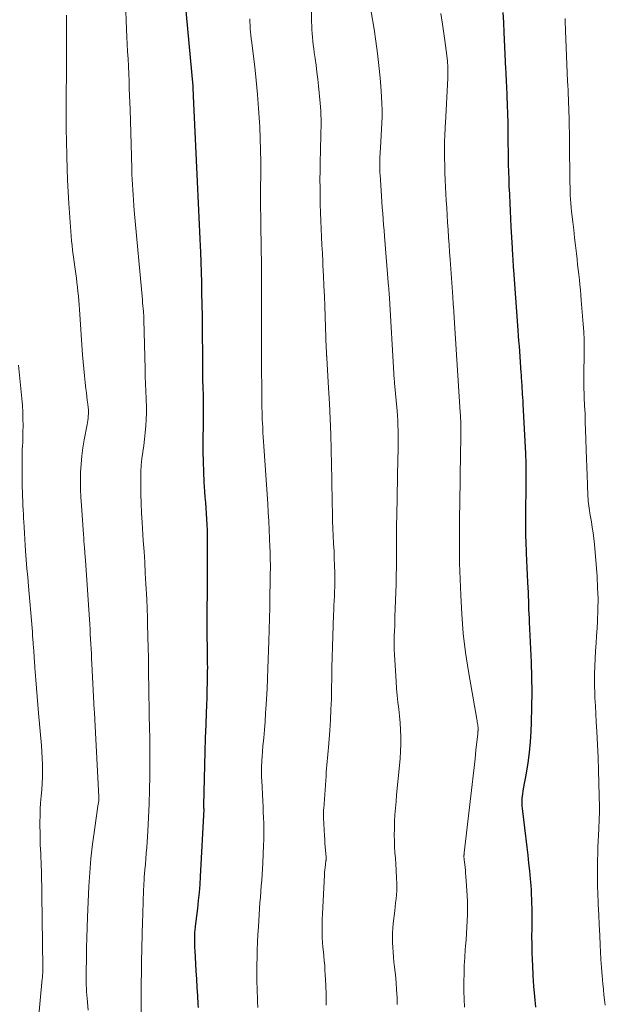
# Model space of a CAD drawing. Units: feet. Extents: x 1925000 to 1930031, y 525000 to 530000.
# Drawn here: x 1925504 to 1925586, y 529266 to 529403 of the extents above; entities that cross this region are included whole.
import ezdxf

# ---------------------------------------------------------------- set-up
doc = ezdxf.new("R2010")
doc.units = ezdxf.units.FT
doc.header["$LTSCALE"] = 100
doc.header["$MEASUREMENT"] = 0
doc.layers.add('CONTOUR INDEX', color=32, linetype='Continuous', lineweight=25)
doc.layers.add('CONTOUR INTERMEDIATE', color=40, linetype='Continuous', lineweight=15)

msp = doc.modelspace()

# ---------------------------------------------------------------- linework, layer by layer
at = {"layer": 'CONTOUR INDEX', "flags": 128}
for points, elevation in [([(1925526.95, 529409.74), (1925528.4, 529393.78), (1925528.41, 529393.68), (1925528.42, 529393.58), (1925528.42, 529393.48), (1925528.43, 529393.38), (1925528.43, 529393.28), (1925528.44, 529393.19), (1925528.44, 529393.09), (1925528.45, 529392.99), (1925528.45, 529392.92), (1925528.45, 529392.79), (1925528.46, 529392.66), (1925528.47, 529392.52), (1925528.47, 529392.39), (1925529.07, 529379.54), (1925529.11, 529378.55), (1925529.16, 529377.56), (1925529.21, 529376.57), (1925529.25, 529375.58), (1925529.3, 529374.59), (1925529.34, 529373.6), (1925529.38, 529372.61), (1925529.43, 529371.62), (1925529.47, 529370.79), (1925529.52, 529369.38), (1925529.57, 529367.97), (1925529.61, 529366.56), (1925529.64, 529365.16), (1925529.68, 529363.48), (1925529.7, 529361.92), (1925529.72, 529360.36), (1925529.73, 529358.8), (1925529.74, 529357.23), (1925529.74, 529356.19), (1925529.75, 529355.15), (1925529.76, 529354.11), (1925529.77, 529353.07), (1925529.8, 529352.02), (1925529.83, 529350.89), (1925529.84, 529350.42), (1925529.85, 529349.94), (1925529.86, 529349.47), (1925529.86, 529348.99), (1925529.86, 529348.52), (1925529.86, 529348.04), (1925529.86, 529347.57), (1925529.85, 529347.09), (1925529.81, 529344.54), (1925529.81, 529343.12), (1925529.83, 529341.7), (1925529.88, 529340.29), (1925529.96, 529338.87), (1925530.05, 529337.57), (1925530.1, 529336.81), (1925530.16, 529336.04), (1925530.21, 529335.27), (1925530.27, 529334.51), (1925530.33, 529333.74), (1925530.37, 529332.97), (1925530.39, 529332.2), (1925530.4, 529331.44), (1925530.41, 529329.93), (1925530.41, 529328.41), (1925530.42, 529326.89), (1925530.41, 529325.37), (1925530.4, 529323.85), (1925530.38, 529320.93), (1925530.37, 529319.98), (1925530.37, 529319.03), (1925530.37, 529318.08), (1925530.38, 529317.13), (1925530.39, 529316.26), (1925530.39, 529315.75), (1925530.4, 529315.24), (1925530.41, 529314.72), (1925530.42, 529314.21), (1925530.42, 529313.7), (1925530.43, 529313.18), (1925530.42, 529312.67), (1925530.42, 529312.16), (1925530.4, 529311.08), (1925530.38, 529310.03), (1925530.35, 529308.98), (1925530.32, 529307.93), (1925530.28, 529306.88), (1925530.21, 529305.24), (1925530.14, 529303.37), (1925530.08, 529301.51), (1925530.03, 529299.64), (1925529.99, 529297.77), (1925529.92, 529294.01), (1925529.92, 529293.93), (1925529.92, 529293.86), (1925529.92, 529293.79), (1925529.92, 529293.72), (1925529.93, 529293.58), (1925529.93, 529293.5), (1925529.44, 529284.16), (1925529.37, 529283.05), (1925529.28, 529281.95), (1925529.18, 529280.84), (1925529.05, 529279.74), (1925528.75, 529277.27), (1925528.73, 529277.08), (1925528.71, 529276.89), (1925528.69, 529276.69), (1925528.67, 529276.5), (1925528.65, 529276.31), (1925528.64, 529276.12), (1925528.63, 529275.93), (1925528.63, 529275.74), (1925528.63, 529275.4), (1925528.63, 529275.03), (1925528.64, 529274.67), (1925528.66, 529274.31), (1925528.68, 529273.94), (1925528.85, 529271.12), (1925528.92, 529269.96), (1925528.99, 529268.8), (1925529.06, 529267.65), (1925529.12, 529266.49), (1925529.15, 529266.02)], 940), ([(1925571.43, 529404.01), (1925571.49, 529402.61), (1925571.56, 529401.22), (1925571.81, 529396.2), (1925571.83, 529395.73), (1925571.85, 529395.26), (1925571.87, 529394.78), (1925571.89, 529394.31), (1925571.91, 529393.84), (1925571.93, 529393.37), (1925571.95, 529392.9), (1925571.96, 529392.42), (1925572.09, 529388.69), (1925572.1, 529388.51), (1925572.1, 529388.32), (1925572.11, 529388.14), (1925572.11, 529387.95), (1925572.11, 529387.77), (1925572.12, 529387.58), (1925572.12, 529387.4), (1925572.12, 529387.21), (1925572.12, 529386.26), (1925572.13, 529385.6), (1925572.14, 529384.94), (1925572.15, 529384.28), (1925572.16, 529383.62), (1925572.18, 529382.92), (1925572.2, 529381.9), (1925572.23, 529380.89), (1925572.27, 529379.88), (1925572.32, 529378.87), (1925572.33, 529378.69), (1925572.38, 529377.58), (1925572.43, 529376.48), (1925572.49, 529375.38), (1925572.55, 529374.27), (1925572.71, 529371.37), (1925572.73, 529370.98), (1925572.75, 529370.6), (1925572.77, 529370.21), (1925572.8, 529369.83), (1925572.82, 529369.44), (1925572.84, 529369.06), (1925572.87, 529368.68), (1925572.9, 529368.29), (1925573.45, 529360.58), (1925573.5, 529359.88), (1925573.55, 529359.17), (1925573.6, 529358.46), (1925573.66, 529357.75), (1925573.92, 529354.09), (1925573.94, 529353.81), (1925573.96, 529353.53), (1925573.98, 529353.25), (1925574, 529352.97), (1925574.02, 529352.69), (1925574.04, 529352.4), (1925574.06, 529352.12), (1925574.07, 529351.84), (1925574.09, 529351.5), (1925574.12, 529351.05), (1925574.14, 529350.6), (1925574.17, 529350.14), (1925574.19, 529349.69), (1925574.55, 529342.85), (1925574.57, 529342.38), (1925574.59, 529341.92), (1925574.6, 529341.45), (1925574.61, 529340.98), (1925574.62, 529340.52), (1925574.62, 529340.05), (1925574.62, 529339.58), (1925574.62, 529339.12), (1925574.58, 529333.83), (1925574.58, 529332.69), (1925574.58, 529331.55), (1925574.61, 529330.42), (1925574.65, 529329.28), (1925574.66, 529329.02), (1925574.7, 529328.01), (1925574.74, 529327.01), (1925574.79, 529326.01), (1925574.84, 529325.01), (1925574.88, 529324.2), (1925574.91, 529323.6), (1925574.93, 529323.01), (1925574.96, 529322.41), (1925574.98, 529321.82), (1925575, 529321.22), (1925575.03, 529320.62), (1925575.05, 529320.03), (1925575.08, 529319.43), (1925575.33, 529313.9), (1925575.4, 529311.81), (1925575.43, 529309.73), (1925575.41, 529307.65), (1925575.35, 529305.56), (1925575.31, 529304.3), (1925575.22, 529302.85), (1925575.09, 529301.4), (1925574.89, 529299.96), (1925574.66, 529298.53), (1925574.25, 529296.34), (1925574.19, 529296), (1925574.14, 529295.66), (1925574.1, 529295.33), (1925574.07, 529294.99), (1925574.06, 529294.65), (1925574.05, 529294.31), (1925574.07, 529293.97), (1925574.1, 529293.63), (1925574.75, 529288.24), (1925574.87, 529287.15), (1925574.99, 529286.05), (1925575.1, 529284.96), (1925575.2, 529283.87), (1925575.28, 529282.93), (1925575.33, 529282.3), (1925575.37, 529281.68), (1925575.39, 529281.05), (1925575.41, 529280.42), (1925575.43, 529279.79), (1925575.43, 529279.16), (1925575.43, 529278.54), (1925575.43, 529277.91), (1925575.42, 529276.98), (1925575.41, 529275.88), (1925575.42, 529274.79), (1925575.44, 529273.7), (1925575.48, 529272.6), (1925575.51, 529271.88), (1925575.58, 529270.43), (1925575.68, 529268.98), (1925575.81, 529267.53), (1925575.96, 529266.08)], 920)]:
    msp.add_lwpolyline(points, dxfattribs=dict(at, elevation=elevation))
at = {"layer": 'CONTOUR INTERMEDIATE', "flags": 128}
for points, elevation in [([(1925519.09, 529405.38), (1925519.24, 529401.67), (1925519.28, 529400.64), (1925519.32, 529399.62), (1925519.37, 529398.6), (1925519.43, 529397.57), (1925519.48, 529396.55), (1925519.53, 529395.52), (1925519.57, 529394.5), (1925519.61, 529393.47), (1925519.72, 529390.54), (1925519.78, 529388.93), (1925519.83, 529387.31), (1925519.87, 529385.7), (1925519.92, 529384.08), (1925519.96, 529382.29), (1925519.98, 529381.57), (1925520.01, 529380.85), (1925520.04, 529380.13), (1925520.08, 529379.41), (1925520.12, 529378.7), (1925520.17, 529377.98), (1925520.22, 529377.26), (1925520.29, 529376.54), (1925521.42, 529364.15), (1925521.46, 529363.75), (1925521.49, 529363.34), (1925521.53, 529362.94), (1925521.56, 529362.54), (1925521.63, 529361.79), (1925521.63, 529361.76), (1925521.63, 529361.74), (1925521.63, 529361.72), (1925521.64, 529361.7), (1925521.64, 529361.6), (1925521.64, 529361.58), (1925521.64, 529361.56), (1925521.64, 529361.54), (1925521.64, 529361.52), (1925521.64, 529361.45), (1925521.64, 529361.43), (1925521.64, 529361.41), (1925521.64, 529361.39), (1925521.64, 529361.37), (1925521.8, 529354.56), (1925521.83, 529353.54), (1925521.86, 529352.52), (1925521.9, 529351.5), (1925521.95, 529350.48), (1925521.96, 529350.24), (1925521.98, 529349.34), (1925521.99, 529348.44), (1925521.96, 529347.54), (1925521.9, 529346.64), (1925521.82, 529345.75), (1925521.72, 529344.85), (1925521.61, 529343.96), (1925521.48, 529343.07), (1925521.47, 529343.04), (1925521.35, 529342.13), (1925521.26, 529341.23), (1925521.21, 529340.31), (1925521.19, 529339.4), (1925521.19, 529338.58), (1925521.2, 529337.25), (1925521.23, 529335.92), (1925521.29, 529334.6), (1925521.37, 529333.27), (1925521.55, 529330.76), (1925521.65, 529329.26), (1925521.74, 529327.77), (1925521.83, 529326.27), (1925521.91, 529324.77), (1925522.02, 529322.65), (1925522.05, 529322.22), (1925522.07, 529321.78), (1925522.08, 529321.34), (1925522.1, 529320.91), (1925522.11, 529320.47), (1925522.13, 529320.04), (1925522.14, 529319.6), (1925522.15, 529319.17), (1925522.23, 529315.78), (1925522.24, 529315.4), (1925522.25, 529315.02), (1925522.26, 529314.64), (1925522.27, 529314.26), (1925522.27, 529313.88), (1925522.28, 529313.5), (1925522.29, 529313.12), (1925522.29, 529312.74), (1925522.43, 529304.23), (1925522.44, 529303.95), (1925522.44, 529303.67), (1925522.45, 529303.39), (1925522.45, 529303.12), (1925522.46, 529302.84), (1925522.46, 529302.56), (1925522.46, 529302.28), (1925522.46, 529302), (1925522.44, 529298.11), (1925522.41, 529296.19), (1925522.36, 529294.28), (1925522.28, 529292.37), (1925522.17, 529290.46), (1925522.02, 529288.2), (1925521.96, 529287.42), (1925521.9, 529286.65), (1925521.84, 529285.87), (1925521.78, 529285.09), (1925521.69, 529284.07), (1925521.67, 529283.8), (1925521.65, 529283.53), (1925521.63, 529283.26), (1925521.62, 529283), (1925521.6, 529282.73), (1925521.59, 529282.46), (1925521.58, 529282.19), (1925521.57, 529281.93), (1925521.54, 529280.99), (1925521.51, 529280.25), (1925521.49, 529279.51), (1925521.47, 529278.78), (1925521.45, 529278.04), (1925521.31, 529272.34), (1925521.28, 529270.88), (1925521.26, 529269.42), (1925521.24, 529267.96), (1925521.24, 529266.5), (1925521.23, 529264.13)], 944), ([(1925510.91, 529403.62), (1925510.91, 529402.81), (1925510.9, 529401.99), (1925510.9, 529401.17), (1925510.9, 529399.63), (1925510.89, 529398.04), (1925510.89, 529396.46), (1925510.88, 529394.87), (1925510.87, 529393.28), (1925510.86, 529390), (1925510.85, 529389.54), (1925510.85, 529389.08), (1925510.86, 529388.62), (1925510.86, 529388.16), (1925510.86, 529387.7), (1925510.87, 529387.24), (1925510.88, 529386.78), (1925510.89, 529386.32), (1925510.94, 529383.99), (1925510.99, 529382.37), (1925511.05, 529380.75), (1925511.14, 529379.12), (1925511.24, 529377.5), (1925511.55, 529372.98), (1925511.6, 529372.33), (1925511.66, 529371.68), (1925511.73, 529371.03), (1925511.82, 529370.39), (1925512.18, 529367.77), (1925512.26, 529367.15), (1925512.34, 529366.54), (1925512.42, 529365.92), (1925512.49, 529365.3), (1925512.56, 529364.68), (1925512.62, 529364.06), (1925512.67, 529363.44), (1925512.72, 529362.82), (1925513.13, 529356.51), (1925513.2, 529355.55), (1925513.29, 529354.58), (1925513.38, 529353.63), (1925513.49, 529352.67), (1925513.59, 529351.82), (1925513.65, 529351.28), (1925513.71, 529350.75), (1925513.78, 529350.22), (1925513.84, 529349.69), (1925513.9, 529349.22), (1925513.93, 529348.92), (1925513.94, 529348.62), (1925513.94, 529348.33), (1925513.92, 529348.03), (1925513.89, 529347.73), (1925513.85, 529347.44), (1925513.81, 529347.14), (1925513.76, 529346.85), (1925513.36, 529344.76), (1925513.18, 529343.63), (1925513.03, 529342.5), (1925512.93, 529341.35), (1925512.86, 529340.21), (1925512.84, 529339.06), (1925512.85, 529337.91), (1925512.89, 529336.77), (1925512.96, 529335.62), (1925513.25, 529331.61), (1925513.29, 529331.15), (1925513.32, 529330.69), (1925513.35, 529330.23), (1925513.39, 529329.78), (1925513.44, 529329.14), (1925513.45, 529329), (1925513.46, 529328.86), (1925513.47, 529328.72), (1925513.48, 529328.58), (1925513.49, 529328.45), (1925513.5, 529328.31), (1925513.51, 529328.17), (1925513.52, 529328.03), (1925514.11, 529319.14), (1925514.16, 529318.46), (1925514.2, 529317.78), (1925514.24, 529317.1), (1925514.27, 529316.42), (1925514.31, 529315.74), (1925514.35, 529315.05), (1925514.38, 529314.37), (1925514.42, 529313.69), (1925514.74, 529307.31), (1925514.75, 529307.23), (1925514.75, 529307.15), (1925514.76, 529307.07), (1925514.76, 529306.98), (1925514.77, 529306.9), (1925514.77, 529306.82), (1925514.78, 529306.74), (1925514.79, 529306.66), (1925514.8, 529306.52), (1925514.81, 529306.37), (1925514.82, 529306.22), (1925514.82, 529306.07), (1925514.83, 529305.92), (1925515.38, 529295.24), (1925515.38, 529295.12), (1925515.38, 529294.99), (1925515.38, 529294.87), (1925515.37, 529294.74), (1925515.36, 529294.62), (1925515.35, 529294.49), (1925515.33, 529294.37), (1925515.31, 529294.25), (1925514.76, 529290.6), (1925514.5, 529288.65), (1925514.28, 529286.7), (1925514.12, 529284.74), (1925514.01, 529282.78), (1925513.83, 529278.52), (1925513.77, 529277.1), (1925513.73, 529275.69), (1925513.69, 529274.27), (1925513.67, 529272.86), (1925513.64, 529270.95), (1925513.63, 529270.49), (1925513.63, 529270.03), (1925513.63, 529269.57), (1925513.64, 529269.11), (1925513.65, 529268.65), (1925513.67, 529268.19), (1925513.7, 529267.73), (1925513.74, 529267.28), (1925513.88, 529265.66)], 948), ([(1925544.86, 529404.59), (1925544.9, 529402.7), (1925544.91, 529402.17), (1925544.94, 529401.64), (1925544.97, 529401.1), (1925545.02, 529400.57), (1925545.07, 529400.04), (1925545.13, 529399.51), (1925545.19, 529398.99), (1925545.26, 529398.46), (1925545.38, 529397.62), (1925545.51, 529396.68), (1925545.63, 529395.73), (1925545.74, 529394.78), (1925545.84, 529393.84), (1925546.08, 529391.45), (1925546.13, 529390.9), (1925546.17, 529390.34), (1925546.19, 529389.79), (1925546.2, 529389.23), (1925546.2, 529388.67), (1925546.2, 529388.11), (1925546.19, 529387.56), (1925546.18, 529387), (1925546.08, 529383.13), (1925546.06, 529381.98), (1925546.05, 529380.84), (1925546.06, 529379.69), (1925546.07, 529378.54), (1925546.07, 529378.51), (1925546.1, 529377.38), (1925546.14, 529376.25), (1925546.18, 529375.12), (1925546.23, 529374), (1925546.28, 529372.87), (1925546.33, 529371.74), (1925546.39, 529370.61), (1925546.44, 529369.49), (1925546.47, 529368.92), (1925546.54, 529367.5), (1925546.6, 529366.09), (1925546.66, 529364.68), (1925546.72, 529363.26), (1925546.92, 529357.47), (1925546.93, 529357.32), (1925546.94, 529357.17), (1925546.94, 529357.02), (1925546.95, 529356.87), (1925546.96, 529356.73), (1925546.97, 529356.65), (1925546.97, 529356.57), (1925546.98, 529356.49), (1925546.98, 529356.4), (1925546.99, 529356.32), (1925546.99, 529356.24), (1925547, 529356.16), (1925547, 529356.07), (1925547.25, 529351.94), (1925547.36, 529349.8), (1925547.46, 529347.65), (1925547.54, 529345.5), (1925547.6, 529343.35), (1925547.69, 529339.29), (1925547.71, 529338.15), (1925547.74, 529337.01), (1925547.76, 529335.87), (1925547.78, 529334.74), (1925547.78, 529334.54), (1925547.81, 529333.5), (1925547.84, 529332.46), (1925547.88, 529331.42), (1925547.94, 529330.39), (1925547.94, 529330.3), (1925548, 529329.31), (1925548.04, 529328.31), (1925548.07, 529327.32), (1925548.1, 529326.33), (1925548.11, 529325.63), (1925548.12, 529324.98), (1925548.11, 529324.34), (1925548.09, 529323.7), (1925548.06, 529323.06), (1925548.02, 529322.42), (1925547.99, 529321.77), (1925547.96, 529321.13), (1925547.94, 529320.49), (1925547.8, 529316.08), (1925547.76, 529314.62), (1925547.72, 529313.17), (1925547.69, 529311.71), (1925547.66, 529310.26), (1925547.63, 529308.81), (1925547.57, 529307.35), (1925547.5, 529305.9), (1925547.4, 529304.45), (1925547.23, 529302.08), (1925547.19, 529301.59), (1925547.15, 529301.1), (1925547.1, 529300.61), (1925547.06, 529300.12), (1925547.01, 529299.63), (1925546.97, 529299.14), (1925546.93, 529298.65), (1925546.89, 529298.15), (1925546.57, 529293.63), (1925546.56, 529293.47), (1925546.55, 529293.3), (1925546.55, 529293.14), (1925546.54, 529292.97), (1925546.54, 529292.81), (1925546.55, 529292.64), (1925546.55, 529292.48), (1925546.56, 529292.31), (1925546.69, 529289.83), (1925546.72, 529289.32), (1925546.75, 529288.81), (1925546.79, 529288.31), (1925546.83, 529287.8), (1925546.89, 529286.92), (1925546.9, 529286.85), (1925546.9, 529286.79), (1925546.9, 529286.72), (1925546.9, 529286.65), (1925546.9, 529286.58), (1925546.89, 529286.52), (1925546.89, 529286.45), (1925546.88, 529286.38), (1925546.81, 529285.81), (1925546.76, 529285.46), (1925546.73, 529285.11), (1925546.7, 529284.76), (1925546.68, 529284.4), (1925546.39, 529279.02), (1925546.36, 529278.25), (1925546.34, 529277.48), (1925546.35, 529276.7), (1925546.37, 529275.93), (1925546.38, 529275.66), (1925546.42, 529275.02), (1925546.46, 529274.38), (1925546.52, 529273.74), (1925546.58, 529273.11), (1925546.65, 529272.47), (1925546.71, 529271.83), (1925546.75, 529271.19), (1925546.79, 529270.55), (1925546.85, 529269.1), (1925546.89, 529267.73), (1925546.9, 529266.36)], 932), ([(1925553.16, 529404.09), (1925553.56, 529401.71), (1925553.82, 529400.02), (1925554.05, 529398.33), (1925554.24, 529396.63), (1925554.41, 529394.93), (1925554.55, 529393.13), (1925554.61, 529392.25), (1925554.65, 529391.36), (1925554.67, 529390.48), (1925554.66, 529389.59), (1925554.63, 529388.71), (1925554.6, 529387.82), (1925554.56, 529386.94), (1925554.51, 529386.05), (1925554.37, 529383.79), (1925554.36, 529383.51), (1925554.35, 529383.22), (1925554.34, 529382.93), (1925554.34, 529382.64), (1925554.35, 529382.36), (1925554.35, 529382.07), (1925554.37, 529381.78), (1925554.38, 529381.49), (1925554.53, 529379.32), (1925554.58, 529378.53), (1925554.64, 529377.74), (1925554.7, 529376.94), (1925554.76, 529376.15), (1925554.82, 529375.36), (1925554.88, 529374.57), (1925554.94, 529373.78), (1925555.01, 529372.99), (1925555.57, 529366.02), (1925555.59, 529365.82), (1925555.6, 529365.61), (1925555.62, 529365.41), (1925555.63, 529365.2), (1925555.65, 529364.99), (1925555.66, 529364.79), (1925555.68, 529364.58), (1925555.69, 529364.37), (1925556.3, 529353.92), (1925556.31, 529353.75), (1925556.32, 529353.59), (1925556.34, 529353.42), (1925556.35, 529353.25), (1925556.36, 529353.09), (1925556.38, 529352.92), (1925556.39, 529352.75), (1925556.41, 529352.59), (1925556.74, 529348.77), (1925556.79, 529348.09), (1925556.84, 529347.41), (1925556.86, 529346.73), (1925556.88, 529346.04), (1925556.88, 529345.69), (1925556.88, 529344.83), (1925556.88, 529343.97), (1925556.88, 529343.12), (1925556.86, 529342.26), (1925556.71, 529334.17), (1925556.69, 529332.99), (1925556.68, 529331.81), (1925556.67, 529330.63), (1925556.68, 529329.45), (1925556.67, 529328.27), (1925556.67, 529327.1), (1925556.64, 529325.92), (1925556.61, 529324.74), (1925556.46, 529320.19), (1925556.44, 529319.54), (1925556.42, 529318.88), (1925556.39, 529318.23), (1925556.36, 529317.58), (1925556.35, 529316.93), (1925556.34, 529316.27), (1925556.35, 529315.62), (1925556.38, 529314.97), (1925556.6, 529311.21), (1925556.67, 529310.26), (1925556.75, 529309.3), (1925556.85, 529308.35), (1925556.97, 529307.39), (1925557.08, 529306.44), (1925557.17, 529305.49), (1925557.22, 529304.53), (1925557.26, 529303.57), (1925557.26, 529303.52), (1925557.26, 529302.53), (1925557.24, 529301.55), (1925557.18, 529300.56), (1925557.1, 529299.58), (1925556.69, 529295.52), (1925556.6, 529294.59), (1925556.52, 529293.66), (1925556.46, 529292.73), (1925556.41, 529291.8), (1925556.39, 529291.56), (1925556.37, 529290.75), (1925556.36, 529289.94), (1925556.38, 529289.14), (1925556.41, 529288.33), (1925556.46, 529287.53), (1925556.51, 529286.72), (1925556.56, 529285.91), (1925556.61, 529285.11), (1925556.69, 529283.84), (1925556.71, 529283.28), (1925556.72, 529282.73), (1925556.7, 529282.18), (1925556.66, 529281.62), (1925556.61, 529281.07), (1925556.55, 529280.52), (1925556.49, 529279.96), (1925556.43, 529279.41), (1925556.22, 529277.68), (1925556.15, 529277.01), (1925556.11, 529276.35), (1925556.1, 529275.68), (1925556.12, 529275.01), (1925556.15, 529274.34), (1925556.2, 529273.67), (1925556.26, 529273), (1925556.32, 529272.33), (1925556.41, 529271.59), (1925556.51, 529270.54), (1925556.6, 529269.5), (1925556.68, 529268.46), (1925556.74, 529267.41), (1925556.78, 529266.45)], 928), ([(1925562.82, 529403.85), (1925563.03, 529402.37), (1925563.27, 529400.78), (1925563.37, 529400.1), (1925563.46, 529399.42), (1925563.55, 529398.73), (1925563.64, 529398.05), (1925563.73, 529397.27), (1925563.76, 529396.98), (1925563.79, 529396.68), (1925563.8, 529396.38), (1925563.81, 529396.08), (1925563.81, 529395.78), (1925563.8, 529395.49), (1925563.8, 529395.19), (1925563.78, 529394.89), (1925563.45, 529388.68), (1925563.42, 529388.2), (1925563.4, 529387.72), (1925563.38, 529387.24), (1925563.36, 529386.76), (1925563.34, 529386.28), (1925563.33, 529385.8), (1925563.33, 529385.32), (1925563.33, 529384.83), (1925563.34, 529383.79), (1925563.36, 529382.79), (1925563.39, 529381.79), (1925563.43, 529380.78), (1925563.48, 529379.78), (1925563.58, 529377.94), (1925563.64, 529376.91), (1925563.7, 529375.89), (1925563.76, 529374.87), (1925563.83, 529373.85), (1925563.9, 529372.82), (1925563.96, 529371.8), (1925564.03, 529370.78), (1925564.11, 529369.76), (1925564.47, 529364.59), (1925564.49, 529364.23), (1925564.52, 529363.88), (1925564.54, 529363.53), (1925564.57, 529363.18), (1925564.58, 529362.98), (1925564.6, 529362.73), (1925564.62, 529362.47), (1925564.63, 529362.22), (1925564.65, 529361.96), (1925564.67, 529361.71), (1925564.68, 529361.45), (1925564.7, 529361.2), (1925564.72, 529360.94), (1925565.52, 529348.57), (1925565.54, 529348.15), (1925565.56, 529347.73), (1925565.58, 529347.31), (1925565.6, 529346.89), (1925565.61, 529346.47), (1925565.61, 529346.05), (1925565.61, 529345.63), (1925565.61, 529345.21), (1925565.51, 529339.89), (1925565.49, 529339), (1925565.48, 529338.12), (1925565.46, 529337.23), (1925565.45, 529336.35), (1925565.44, 529335.46), (1925565.43, 529334.57), (1925565.42, 529333.69), (1925565.42, 529332.8), (1925565.42, 529331.22), (1925565.42, 529330.77), (1925565.42, 529330.32), (1925565.41, 529329.87), (1925565.41, 529329.43), (1925565.4, 529328.98), (1925565.4, 529328.53), (1925565.41, 529328.08), (1925565.42, 529327.63), (1925565.57, 529323.2), (1925565.71, 529320.54), (1925565.93, 529317.89), (1925566.26, 529315.25), (1925566.66, 529312.62), (1925567.82, 529306), (1925567.85, 529305.8), (1925567.88, 529305.6), (1925567.91, 529305.4), (1925567.94, 529305.2), (1925567.97, 529304.99), (1925567.98, 529304.89), (1925567.99, 529304.79), (1925567.99, 529304.7), (1925567.99, 529304.6), (1925567.99, 529304.55), (1925567.98, 529304.47), (1925567.98, 529304.4), (1925567.97, 529304.33), (1925567.96, 529304.25), (1925567.95, 529304.18), (1925567.95, 529304.1), (1925567.94, 529304.03), (1925567.93, 529303.96), (1925567.69, 529301.71), (1925567.56, 529300.51), (1925567.43, 529299.31), (1925567.3, 529298.12), (1925567.16, 529296.92), (1925566.06, 529287.45), (1925566.05, 529287.37), (1925566.04, 529287.28), (1925566.04, 529287.2), (1925566.03, 529287.12), (1925566.03, 529287.1), (1925566.02, 529287.02), (1925566.02, 529286.95), (1925566.03, 529286.88), (1925566.03, 529286.8), (1925566.04, 529286.73), (1925566.04, 529286.66), (1925566.05, 529286.58), (1925566.06, 529286.51), (1925566.14, 529285.84), (1925566.18, 529285.44), (1925566.22, 529285.03), (1925566.25, 529284.62), (1925566.28, 529284.21), (1925566.45, 529281.56), (1925566.5, 529280.68), (1925566.52, 529279.8), (1925566.51, 529278.92), (1925566.49, 529278.04), (1925566.44, 529277.16), (1925566.39, 529276.29), (1925566.32, 529275.41), (1925566.25, 529274.53), (1925566.21, 529274.07), (1925566.13, 529272.96), (1925566.07, 529271.85), (1925566.04, 529270.74), (1925566.03, 529269.62), (1925566.03, 529268.28), (1925566.05, 529267.16), (1925566.08, 529266.04)], 924), ([(1925536.31, 529403.11), (1925536.33, 529402.69), (1925536.35, 529402.26), (1925536.37, 529401.84), (1925536.39, 529401.62), (1925536.4, 529401.41), (1925536.42, 529401.19), (1925536.45, 529400.98), (1925536.47, 529400.76), (1925536.5, 529400.54), (1925536.52, 529400.33), (1925536.55, 529400.11), (1925537, 529396.48), (1925537.22, 529394.56), (1925537.4, 529392.64), (1925537.55, 529390.71), (1925537.67, 529388.78), (1925537.7, 529388.13), (1925537.77, 529386.52), (1925537.82, 529384.92), (1925537.84, 529383.31), (1925537.84, 529381.7), (1925537.82, 529379.46), (1925537.82, 529378.97), (1925537.82, 529378.49), (1925537.82, 529378.01), (1925537.82, 529377.52), (1925537.82, 529377.04), (1925537.82, 529376.56), (1925537.83, 529376.08), (1925537.83, 529375.59), (1925537.92, 529370.42), (1925537.93, 529370.04), (1925537.93, 529369.66), (1925537.94, 529369.27), (1925537.94, 529368.89), (1925537.94, 529368.51), (1925537.94, 529368.13), (1925537.94, 529367.74), (1925537.94, 529367.36), (1925537.94, 529364.51), (1925537.94, 529363.59), (1925537.94, 529362.66), (1925537.94, 529361.73), (1925537.94, 529360.8), (1925537.95, 529359.87), (1925537.95, 529358.95), (1925537.96, 529358.02), (1925537.96, 529357.09), (1925538.01, 529349.32), (1925538.01, 529349.05), (1925538.02, 529348.78), (1925538.02, 529348.5), (1925538.03, 529348.23), (1925538.03, 529347.96), (1925538.04, 529347.69), (1925538.05, 529347.41), (1925538.07, 529347.14), (1925538.11, 529346.41), (1925538.14, 529345.77), (1925538.18, 529345.13), (1925538.22, 529344.49), (1925538.26, 529343.86), (1925538.81, 529335.85), (1925538.88, 529334.65), (1925538.95, 529333.45), (1925539.01, 529332.25), (1925539.07, 529331.05), (1925539.12, 529329.86), (1925539.14, 529329.25), (1925539.16, 529328.65), (1925539.16, 529328.04), (1925539.17, 529327.44), (1925539.17, 529326.83), (1925539.16, 529326.23), (1925539.16, 529325.62), (1925539.15, 529325.02), (1925539.12, 529323.09), (1925539.09, 529321.52), (1925539.05, 529319.95), (1925539.01, 529318.38), (1925538.96, 529316.81), (1925538.84, 529313.05), (1925538.79, 529311.63), (1925538.72, 529310.21), (1925538.64, 529308.79), (1925538.55, 529307.38), (1925538.51, 529306.83), (1925538.43, 529305.68), (1925538.34, 529304.54), (1925538.25, 529303.4), (1925538.15, 529302.26), (1925538.02, 529300.79), (1925537.99, 529300.38), (1925537.97, 529299.97), (1925537.95, 529299.56), (1925537.94, 529299.15), (1925537.93, 529298.74), (1925537.94, 529298.33), (1925537.95, 529297.92), (1925537.97, 529297.51), (1925538.12, 529294.64), (1925538.16, 529293.88), (1925538.19, 529293.11), (1925538.22, 529292.34), (1925538.25, 529291.58), (1925538.27, 529290.81), (1925538.27, 529290.05), (1925538.26, 529289.28), (1925538.23, 529288.51), (1925538.12, 529286.02), (1925538.08, 529285.24), (1925538.04, 529284.45), (1925537.98, 529283.67), (1925537.92, 529282.89), (1925537.85, 529282.11), (1925537.79, 529281.32), (1925537.73, 529280.54), (1925537.68, 529279.76), (1925537.51, 529277.22), (1925537.44, 529276.14), (1925537.39, 529275.06), (1925537.35, 529273.98), (1925537.32, 529272.9), (1925537.3, 529272.03), (1925537.29, 529271.39), (1925537.29, 529270.74), (1925537.3, 529270.09), (1925537.31, 529269.44), (1925537.33, 529268.79), (1925537.35, 529268.14), (1925537.37, 529267.49), (1925537.39, 529266.85), (1925537.42, 529266)], 936), ([(1925580.05, 529403.17), (1925580.06, 529402.88), (1925580.07, 529402.59), (1925580.08, 529402.31), (1925580.1, 529402.02), (1925580.11, 529401.73), (1925580.12, 529401.45), (1925580.41, 529394.5), (1925580.43, 529393.87), (1925580.46, 529393.25), (1925580.49, 529392.63), (1925580.51, 529392.01), (1925580.54, 529391.39), (1925580.57, 529390.77), (1925580.59, 529390.15), (1925580.61, 529389.52), (1925580.62, 529389.06), (1925580.64, 529388.2), (1925580.66, 529387.34), (1925580.68, 529386.49), (1925580.68, 529385.63), (1925580.72, 529380.93), (1925580.73, 529380.36), (1925580.74, 529379.8), (1925580.76, 529379.23), (1925580.78, 529378.67), (1925580.82, 529378.1), (1925580.86, 529377.54), (1925580.91, 529376.98), (1925580.96, 529376.42), (1925581.12, 529374.98), (1925581.25, 529373.88), (1925581.37, 529372.77), (1925581.5, 529371.67), (1925581.62, 529370.57), (1925581.71, 529369.78), (1925581.79, 529369.07), (1925581.87, 529368.36), (1925581.95, 529367.65), (1925582.03, 529366.95), (1925582.1, 529366.24), (1925582.18, 529365.53), (1925582.24, 529364.82), (1925582.3, 529364.11), (1925582.56, 529360.78), (1925582.63, 529359.7), (1925582.68, 529358.62), (1925582.7, 529357.55), (1925582.69, 529356.47), (1925582.68, 529355.56), (1925582.67, 529354.94), (1925582.66, 529354.32), (1925582.66, 529353.69), (1925582.65, 529353.07), (1925582.66, 529352.45), (1925582.67, 529351.82), (1925582.69, 529351.2), (1925582.71, 529350.58), (1925582.76, 529349.51), (1925582.82, 529348.35), (1925582.86, 529347.19), (1925582.9, 529346.03), (1925582.94, 529344.87), (1925582.99, 529343.32), (1925583.02, 529342.14), (1925583.06, 529340.95), (1925583.11, 529339.77), (1925583.15, 529338.59), (1925583.22, 529336.88), (1925583.24, 529336.55), (1925583.26, 529336.22), (1925583.3, 529335.9), (1925583.33, 529335.57), (1925583.38, 529335.24), (1925583.43, 529334.92), (1925583.48, 529334.59), (1925583.54, 529334.27), (1925583.7, 529333.37), (1925583.83, 529332.6), (1925583.95, 529331.82), (1925584.04, 529331.04), (1925584.11, 529330.26), (1925584.48, 529325.77), (1925584.57, 529324.23), (1925584.62, 529322.69), (1925584.6, 529321.15), (1925584.54, 529319.61), (1925584.48, 529318.64), (1925584.41, 529317.58), (1925584.35, 529316.53), (1925584.28, 529315.48), (1925584.21, 529314.42), (1925584.16, 529313.37), (1925584.13, 529312.31), (1925584.13, 529311.26), (1925584.15, 529310.2), (1925584.16, 529310.08), (1925584.2, 529308.96), (1925584.25, 529307.84), (1925584.31, 529306.72), (1925584.37, 529305.61), (1925584.45, 529304.27), (1925584.54, 529302.49), (1925584.62, 529300.7), (1925584.69, 529298.92), (1925584.74, 529297.13), (1925584.82, 529293.77), (1925584.82, 529293.57), (1925584.82, 529293.36), (1925584.82, 529293.15), (1925584.82, 529292.94), (1925584.81, 529292.73), (1925584.8, 529292.52), (1925584.79, 529292.31), (1925584.78, 529292.1), (1925584.72, 529290.79), (1925584.68, 529289.93), (1925584.64, 529289.06), (1925584.61, 529288.2), (1925584.58, 529287.33), (1925584.56, 529286.47), (1925584.54, 529285.92), (1925584.53, 529285.37), (1925584.53, 529284.81), (1925584.53, 529284.26), (1925584.54, 529283.71), (1925584.55, 529283.15), (1925584.56, 529282.6), (1925584.58, 529282.05), (1925584.66, 529280.3), (1925584.72, 529278.88), (1925584.78, 529277.46), (1925584.85, 529276.03), (1925584.92, 529274.61), (1925584.96, 529273.79), (1925585.02, 529272.67), (1925585.09, 529271.55), (1925585.18, 529270.42), (1925585.28, 529269.3), (1925585.36, 529268.49), (1925585.44, 529267.78), (1925585.53, 529267.06), (1925585.63, 529266.35)], 916), ([(1925504.22, 529355.09), (1925504.69, 529350.45), (1925504.77, 529349.52), (1925504.83, 529348.58), (1925504.86, 529347.65), (1925504.87, 529346.71), (1925504.86, 529345.8), (1925504.85, 529345.32), (1925504.84, 529344.84), (1925504.82, 529344.37), (1925504.79, 529343.89), (1925504.76, 529343.42), (1925504.74, 529342.94), (1925504.73, 529342.46), (1925504.73, 529341.99), (1925504.75, 529338.76), (1925504.76, 529338.13), (1925504.77, 529337.51), (1925504.8, 529336.89), (1925504.82, 529336.27), (1925504.86, 529335.64), (1925504.89, 529335.02), (1925504.92, 529334.4), (1925504.95, 529333.77), (1925504.97, 529333.4), (1925505.02, 529332.59), (1925505.06, 529331.78), (1925505.12, 529330.97), (1925505.17, 529330.15), (1925505.23, 529329.34), (1925505.32, 529328.12), (1925505.41, 529326.9), (1925505.51, 529325.68), (1925505.61, 529324.46), (1925506.12, 529318.63), (1925506.16, 529318.11), (1925506.2, 529317.6), (1925506.24, 529317.09), (1925506.28, 529316.57), (1925506.34, 529315.77), (1925506.35, 529315.66), (1925506.36, 529315.55), (1925506.37, 529315.43), (1925506.37, 529315.32), (1925506.38, 529315.21), (1925506.38, 529315.09), (1925506.39, 529314.98), (1925506.4, 529314.87), (1925506.42, 529314.43), (1925506.44, 529314.1), (1925506.46, 529313.77), (1925506.49, 529313.43), (1925506.51, 529313.1), (1925506.64, 529311.45), (1925506.74, 529310.3), (1925506.83, 529309.14), (1925506.93, 529307.99), (1925507.03, 529306.84), (1925507.42, 529302.35), (1925507.49, 529301.47), (1925507.53, 529300.6), (1925507.56, 529299.72), (1925507.57, 529298.84), (1925507.55, 529297.96), (1925507.52, 529297.08), (1925507.46, 529296.21), (1925507.38, 529295.33), (1925507.38, 529295.3), (1925507.3, 529294.41), (1925507.25, 529293.52), (1925507.22, 529292.63), (1925507.21, 529291.73), (1925507.23, 529289.73), (1925507.24, 529289.14), (1925507.25, 529288.55), (1925507.28, 529287.96), (1925507.32, 529287.37), (1925507.35, 529286.78), (1925507.38, 529286.2), (1925507.4, 529285.61), (1925507.42, 529285.02), (1925507.61, 529271.56), (1925507.61, 529271.37), (1925507.61, 529271.17), (1925507.6, 529270.98), (1925507.59, 529270.78), (1925507.58, 529270.58), (1925507.57, 529270.39), (1925507.55, 529270.19), (1925507.53, 529270), (1925506.96, 529264)], 952)]:
    msp.add_lwpolyline(points, dxfattribs=dict(at, elevation=elevation))

doc.saveas('drawing.dxf')
